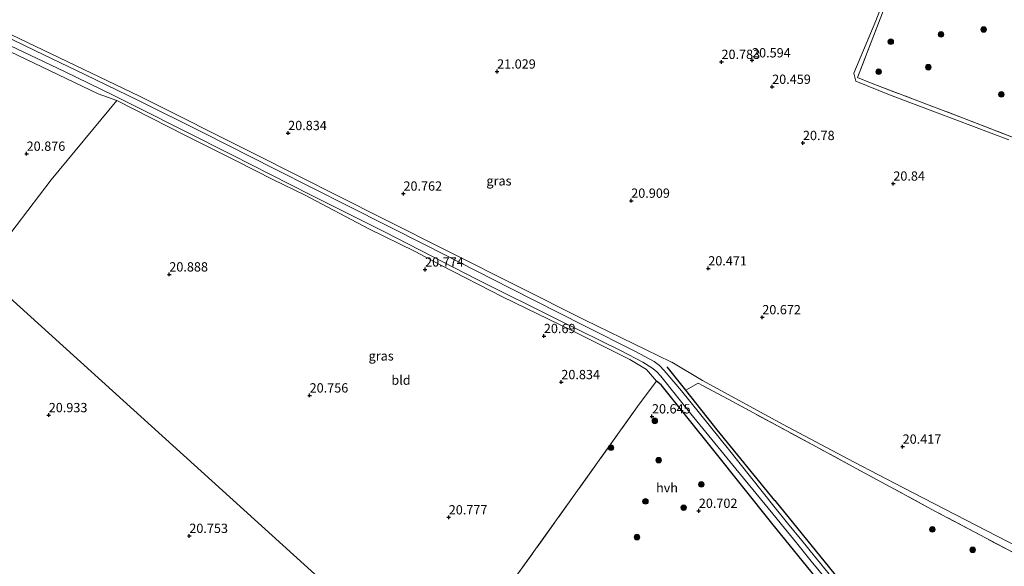
# Model space of a CAD drawing. Units: metres. Extents: x 189991 to 200012, y 349998 to 356252.
# Drawn here: x 192976 to 193242, y 352367 to 352514 of the extents above; entities that cross this region are included whole.
import ezdxf
from ezdxf.enums import TextEntityAlignment as Align

# ---------------------------------------------------------------- set-up
doc = ezdxf.new("R2010")
doc.units = ezdxf.units.M
doc.linetypes.add('IE-TERREINAFSCHEIDING', pattern=[10, 8, -2])
doc.layers.get('0').update_dxf_attribs({"lineweight": 25})
for name, color, linetype, lineweight in [('B-ME-GR-BOOM-S-B1', 93, 'Continuous', 18), ('B-ME-IE-GRASLAND-GV-B6', 93, 'Continuous', 18), ('B-ME-IE-GRONDWERKLIJN-GROND_INGERICHT-GV-B6', 253, 'Continuous', 18), ('B-ME-IE-HULPGEOMETRIE-L-B1', 53, 'Continuous', 18), ('B-ME-IE-TERREINAFSCHEIDING-RASTERHEKWERK-L-B1', 8, 'IE-TERREINAFSCHEIDING', 18), ('B-ME-VH-VERH_SOORT-HALF_VERHARDING-GV-B6', 8, 'IE-TERREINAFSCHEIDING-NATUURLIJK-HOUTWAL', 18)]:
    doc.layers.add(name, color=color, linetype=linetype, lineweight=lineweight)
doc.layers.add('B-ME-GW-HOOGTEPUNT-S-B1', color=10, linetype='Continuous')
doc.layers.add('B-ME-IE-TERREINAFSCHEIDING-HAAGRASTER-L-B1', color=10, linetype='Continuous')
doc.styles.add('NLCS-ISO', font='NLCS-ISO.TTF')
doc.linetypes.add('IE-TERREINAFSCHEIDING-NATUURLIJK-HOUTWAL', pattern='A,7,-1.5,[67,NLCS.SHX,S=0.75,R=45,X=0,Y=0],-1.5,7,-1.5,[70,NLCS.SHX,S=0.75,R=0,X=0,Y=0],-1.5', length=20)

# ---------------------------------------------------------------- blocks, each defined once
blk = doc.blocks.new('hoogtepunt')
for p, q in [((-0.5, 0), (0.5, 0)), ((0, 0.5), (0, -0.5))]:
    blk.add_line(p, q)
blk = doc.blocks.new('boom')
h = blk.add_hatch(color=256)
edge = h.paths.add_edge_path()
edge.add_arc((0, 0), 0.75, 0, 360)
blk.add_circle((0, 0), 0.75)

msp = doc.modelspace()

# ---------------------------------------------------------------- linework, layer by layer
at = {"layer": 'B-ME-IE-GRASLAND-GV-B6'}
for points in [[(193242.794, 352481.681, 20.783), (193223.786, 352488.867, 20.768), (193210.67, 352493.794, 20.876), (193201.544, 352497.523, 20.946), (193201.014, 352499.617, 20.94), (193206.967, 352513.753, 20.826), (193213.166, 352529.829, 20.972)], [(193214.142, 352529.901, 21.098), (193207.714, 352513.095, 21.099), (193201.993, 352498.455, 21.219), (193205.479, 352497.023, 21.258), (193216.858, 352492.758, 21.109), (193230.325, 352487.649, 20.882), (193245.564, 352481.699, 20.836)], [(192952.5078, 352519.8915, 21.0221), (192967.4752, 352513.114, 21.081), (193008.6063, 352493.4703, 20.9938), (193039.5974, 352477.9582, 20.9208), (193074.148, 352460.5194, 20.7087), (193128.4694, 352433.3191, 20.8081), (193151.7781, 352421.9941, 20.8135), (193151.9946, 352421.9095, 20.8987), (193160.2317, 352416.9283, 20.9734), (193181.855, 352405.195, 20.465), (193201.078, 352394.952, 20.846), (193214.201, 352388.166, 20.701), (193253.747, 352367.769, 20.678)], [(193194.824, 352364.274, 20.613), (193190.473, 352369.663, 20.626), (193187.003, 352373.905, 20.721), (193183.146, 352378.568, 20.715), (193179.453, 352383.128, 20.698), (193167.2739, 352398.4653, 20.6033), (193154.5735, 352414.1748, 20.665), (193149.9396, 352419.6628, 20.7045), (193148.7241, 352421.032, 20.7045), (193147.2658, 352422.0951, 20.7045), (193142.2631, 352424.7933, 20.7515), (193128.2773, 352431.7446, 20.8824), (193108.6675, 352441.6984, 20.9095), (193085.5782, 352453.4432, 20.8404), (193065.1334, 352463.7463, 20.8354), (193045.2101, 352473.7956, 20.9219), (193025.8316, 352483.6012, 21.0306), (193008.3407, 352492.2879, 21.0355), (192994.0368, 352499.2439, 21.0232), (192980.4279, 352505.778, 21.0281), (192962.8904, 352514.2169, 21.0726)], [(192968.1178, 352509.6571, 20.9778), (192988.3936, 352500.0561, 21.0197), (193001.4906, 352493.7412, 21.0222), (193008.4016, 352490.3323, 20.9975), (193033.5261, 352477.6884, 20.8987), (193054.6988, 352466.9391, 20.8888), (193074.8268, 352456.8908, 20.7851), (193099.6053, 352444.1507, 20.8592), (193121.5848, 352433.1672, 20.8666), (193138.3263, 352424.9506, 20.7703), (193144.2202, 352421.8889, 20.7135), (193146.6082, 352420.3238, 20.6888), (193147.8677, 352419.373, 20.6641), (193149.0548, 352418.119, 20.6344), (193157.1487, 352407.987, 20.6888), (193169.2254, 352393.2074, 20.6122), (193179.224, 352381.064, 20.711), (193182.357, 352377.209, 20.717), (193185.553, 352373.265, 20.716), (193189.495, 352368.309, 20.648), (193193.886, 352363.161, 20.539)], [(193205.34, 352346.121, 20.691), (193178.943, 352378.537, 20.712), (193163.2963, 352398.1624, 20.7578), (193149.1403, 352415.7916, 20.5807), (193147.9, 352416.8205, 20.5913), (193145.203, 352419.902, 20.638), (193140.687, 352422.578, 20.658), (193125.105, 352430.451, 20.707), (193106.426, 352439.451, 20.752), (193089.963, 352447.875, 20.754), (193082.847, 352451.662, 20.781), (193070.401, 352457.763, 20.808), (193053.07, 352466.92, 20.838), (193044.579, 352471.076, 20.859), (193034.819, 352475.994, 20.88), (193021.03, 352482.875, 20.952), (193002.529, 352492.293, 20.985), (192997.4623, 352494.083, 20.9759), (192971.68, 352506.5119, 20.9395)], [(193244.318, 352370.475, 20.591), (193233.442, 352376.241, 20.607), (193222.849, 352381.844, 20.654), (193212.01, 352387.735, 20.612), (193201.649, 352393.307, 20.832), (193190.932, 352399.111, 20.891), (193181.775, 352404.021, 20.835), (193167.1942, 352411.9233, 20.7708), (193159.0701, 352416.2464, 20.8745), (193155.7864, 352414.3434, 20.7085), (193164.2596, 352403.6523, 20.6715), (193179.7227, 352384.6884, 20.5716), (193194.499, 352366.541, 20.74)]]:
    msp.add_polyline3d(points, dxfattribs=at)
at = {"layer": 'B-ME-IE-GRONDWERKLIJN-GROND_INGERICHT-GV-B6'}
for points in [[(192913.5562, 352534.2242, 20.9304), (192944.0365, 352519.4121, 20.9304), (192971.68, 352506.5119, 20.9395), (192997.4623, 352494.083, 20.9759), (193002.529, 352492.293, 20.985), (192984.84, 352470.955, 20.753), (192965.846, 352446.205, 20.753), (192887.85, 352504.812, 20.734), (192913.5562, 352534.2242, 20.9304)], [(193213.166, 352529.829, 20.972), (193206.967, 352513.753, 20.826), (193201.014, 352499.617, 20.94), (193201.544, 352497.523, 20.946), (193210.67, 352493.794, 20.876), (193223.786, 352488.867, 20.768), (193242.794, 352481.681, 20.783)], [(193289.1, 352469.885, 20.983), (193287.609, 352472.508, 21.042), (193283.457, 352473.207, 21.138), (193278.406, 352472.199, 21.205), (193272.534, 352471.412, 21.079), (193267.509, 352473.33, 20.951), (193262.716, 352475.124, 20.898), (193245.564, 352481.699, 20.836), (193230.325, 352487.649, 20.882), (193216.858, 352492.758, 21.109), (193205.479, 352497.023, 21.258), (193201.993, 352498.455, 21.219), (193207.714, 352513.095, 21.099), (193214.142, 352529.901, 21.098)], [(193253.747, 352367.769, 20.678), (193214.201, 352388.166, 20.701), (193201.078, 352394.952, 20.846), (193181.855, 352405.195, 20.465), (193160.2317, 352416.9283, 20.9734), (193151.9946, 352421.9095, 20.8987), (193151.7781, 352421.9941, 20.8135), (193128.4694, 352433.3191, 20.8081), (193074.148, 352460.5194, 20.7087), (193039.5974, 352477.9582, 20.9208), (193008.6063, 352493.4703, 20.9938), (192967.4752, 352513.114, 21.081), (192952.5078, 352519.8915, 21.0221)], [(193066.3718, 352355.3313, 20.6549), (192965.846, 352446.205, 20.753), (192984.84, 352470.955, 20.753), (193002.529, 352492.293, 20.985), (193021.03, 352482.875, 20.952), (193034.819, 352475.994, 20.88), (193044.579, 352471.076, 20.859), (193053.07, 352466.92, 20.838), (193070.401, 352457.763, 20.808), (193082.847, 352451.662, 20.781), (193089.963, 352447.875, 20.754), (193106.426, 352439.451, 20.752), (193125.105, 352430.451, 20.707), (193140.687, 352422.578, 20.658), (193145.203, 352419.902, 20.638), (193147.9, 352416.8205, 20.5913), (193143.253, 352410.613, 20.591), (193126.192, 352386.776, 20.732), (193110.543, 352364.924, 20.665)], [(192965.846, 352446.205, 20.753), (193066.372, 352355.331, 20.655), (193058.23, 352356.119, 20.655), (193026.101, 352359.164, 20.78), (192997.202, 352361.736, 20.929), (192969.865, 352364.096, 21.049), (192939.701, 352366.156, 21.227), (192920.202, 352367.555, 21.213), (192911.271, 352368.203, 21.303), (192907.65, 352368.395, 21.303), (192904.151, 352368.897, 21.303), (192884.606, 352365.557, 21.189), (192848.707, 352359.505, 21.264), (192811.02, 352352.614, 21.363), (192774.696, 352346.208, 21.426), (192755.261, 352342.185, 21.633), (192750.204, 352351.61, 21.596), (192853.807, 352466.567, 20.7), (192877.208, 352446.258, 20.847), (192902.706, 352424.544, 20.941), (192930.44, 352399.439, 20.874), (192947.832, 352423.299, 20.834), (192965.846, 352446.205, 20.753)], [(193100.248, 352349.751, 20.727), (193110.543, 352364.924, 20.665), (193126.192, 352386.776, 20.732), (193143.253, 352410.613, 20.591), (193147.9, 352416.8205, 20.5913), (193149.1403, 352415.7916, 20.5807), (193163.2963, 352398.1624, 20.7578), (193178.943, 352378.537, 20.712), (193205.34, 352346.121, 20.691), (193213.868, 352335.756, 20.723), (193217.292, 352331.542, 20.693), (193232.167, 352313.134, 20.465), (193228.996, 352314.021, 20.472), (193211.378, 352319.034, 20.545), (193207.808, 352320.05, 20.544), (193190.0188, 352324.7225, 20.3448), (193158.3091, 352333.5538, 20.4977), (193131.2496, 352341.2006, 20.6251), (193100.248, 352349.751, 20.727)], [(193238.614, 352312.724, 20.172), (193235.714, 352315.825, 20.551), (193220.666, 352334.511, 20.624), (193218.162, 352337.602, 20.635), (193210.452, 352347.084, 20.662), (193201.677, 352357.655, 20.654), (193194.499, 352366.541, 20.74), (193179.7227, 352384.6884, 20.5716), (193164.2596, 352403.6523, 20.6715), (193155.7864, 352414.3434, 20.7085), (193159.0701, 352416.2464, 20.8745), (193167.1942, 352411.9233, 20.7708), (193181.775, 352404.021, 20.835), (193190.932, 352399.111, 20.891), (193201.649, 352393.307, 20.832), (193212.01, 352387.735, 20.612), (193222.849, 352381.844, 20.654), (193233.442, 352376.241, 20.607), (193244.318, 352370.475, 20.591)]]:
    msp.add_polyline3d(points, dxfattribs=at)
at = {"layer": 'B-ME-IE-HULPGEOMETRIE-L-B1'}
msp.add_polyline3d([(192887.85, 352504.812, 20.734), (192965.846, 352446.205, 20.753), (193066.372, 352355.331, 20.655), (193066.988, 352354.065, 20.789), (193066.858, 352352.242, 20.765), (193066.81, 352351.038, 20.857), (193077.165, 352338.36, 20.785), (193113.811, 352282.935, 20.424), (193183.375, 352209.987, 19.976), (193183.89, 352208.807, 18.514), (193186.564, 352205.293, 18.514), (193185.617, 352203.193, 19.847), (193296.609, 352139.009, 20.885), (193301.841, 352140.42, 21.794), (193298.226, 352135.874, 21.86), (193299.944, 352132.658, 21.893), (193301.735, 352130.436, 22.148), (193303.789, 352126.156, 23.759), (193310, 352125.956, 24.134), (193314.345, 352123.243, 24.416), (193315.98, 352122.561, 24.404), (193317.035, 352120.076, 25.331), (193333.888, 352100.929, 26.661)], dxfattribs=at)
at = {"layer": 'B-ME-IE-TERREINAFSCHEIDING-HAAGRASTER-L-B1'}
msp.add_line((193155.7864, 352414.3434, 20.7085), (193150.7657, 352420.6782, 20.7305), dxfattribs=at)
for points in [[(193178.943, 352378.537, 20.712), (193163.2963, 352398.1624, 20.7578), (193149.1403, 352415.7916, 20.5807), (193147.9, 352416.8205, 20.5913)], [(193179.7227, 352384.6884, 20.5716), (193164.2596, 352403.6523, 20.6715), (193155.7864, 352414.3434, 20.7085)], [(193179.7227, 352384.6884, 20.5716), (193194.499, 352366.541, 20.74), (193201.677, 352357.655, 20.654), (193210.452, 352347.084, 20.662), (193218.162, 352337.602, 20.635)], [(193213.868, 352335.756, 20.723), (193212.16, 352337.853, 20.733), (193205.34, 352346.121, 20.691), (193178.943, 352378.537, 20.712)]]:
    msp.add_polyline3d(points, dxfattribs=at)
at = {"layer": 'B-ME-IE-TERREINAFSCHEIDING-RASTERHEKWERK-L-B1'}
msp.add_line((193147.9, 352416.8205, 20.5913), (193143.253, 352410.613, 20.591), dxfattribs=at)
for points in [[(193214.142, 352529.901, 21.098), (193207.714, 352513.095, 21.099), (193201.993, 352498.455, 21.219), (193205.479, 352497.023, 21.258), (193216.858, 352492.758, 21.109), (193230.325, 352487.649, 20.882), (193245.564, 352481.699, 20.836), (193262.716, 352475.124, 20.898), (193267.509, 352473.33, 20.951), (193272.534, 352471.412, 21.079), (193278.406, 352472.199, 21.205), (193283.457, 352473.207, 21.138)], [(193181.775, 352404.021, 20.835), (193167.1942, 352411.9233, 20.7708), (193159.0701, 352416.2464, 20.8745), (193155.7864, 352414.3434, 20.7085)], [(193143.253, 352410.613, 20.591), (193126.192, 352386.776, 20.732), (193110.543, 352364.924, 20.665), (193100.248, 352349.751, 20.727)], [(193262.793, 352337.236, 20.305), (193259.346, 352339.208, 20.534), (193255.818, 352341.168, 20.596), (193248.712, 352344.905, 20.557), (193242.941, 352347.986, 20.541), (193247.356, 352357.397, 20.687), (193251.436, 352366.425, 20.823), (193244.318, 352370.475, 20.591), (193233.442, 352376.241, 20.607), (193222.849, 352381.844, 20.654), (193212.01, 352387.735, 20.612), (193201.649, 352393.307, 20.832), (193190.932, 352399.111, 20.891), (193181.775, 352404.021, 20.835)]]:
    msp.add_polyline3d(points, dxfattribs=at)
at = {"layer": 'B-ME-VH-VERH_SOORT-HALF_VERHARDING-GV-B6'}
for points in [[(192962.8904, 352514.2169, 21.0726), (192980.4279, 352505.778, 21.0281), (192994.0368, 352499.2439, 21.0232), (193008.3407, 352492.2879, 21.0355), (193025.8316, 352483.6012, 21.0306), (193045.2101, 352473.7956, 20.9219), (193065.1334, 352463.7463, 20.8354), (193085.5782, 352453.4432, 20.8404), (193108.6675, 352441.6984, 20.9095), (193128.2773, 352431.7446, 20.8824), (193142.2631, 352424.7933, 20.7515), (193147.2658, 352422.0951, 20.7045), (193148.7241, 352421.032, 20.7045), (193149.9396, 352419.6628, 20.7045), (193154.5735, 352414.1748, 20.665), (193167.2739, 352398.4653, 20.6033), (193179.453, 352383.128, 20.698), (193183.146, 352378.568, 20.715), (193187.003, 352373.905, 20.721), (193190.473, 352369.663, 20.626), (193194.824, 352364.274, 20.613)], [(193193.886, 352363.161, 20.539), (193189.495, 352368.309, 20.648), (193185.553, 352373.265, 20.716), (193182.357, 352377.209, 20.717), (193179.224, 352381.064, 20.711), (193169.2254, 352393.2074, 20.6122), (193157.1487, 352407.987, 20.6888), (193149.0548, 352418.119, 20.6344), (193147.8677, 352419.373, 20.6641), (193146.6082, 352420.3238, 20.6888), (193144.2202, 352421.8889, 20.7135), (193138.3263, 352424.9506, 20.7703), (193121.5848, 352433.1672, 20.8666), (193099.6053, 352444.1507, 20.8592), (193074.8268, 352456.8908, 20.7851), (193054.6988, 352466.9391, 20.8888), (193033.5261, 352477.6884, 20.8987), (193008.4016, 352490.3323, 20.9975), (193001.4906, 352493.7412, 21.0222), (192988.3936, 352500.0561, 21.0197), (192968.1178, 352509.6571, 20.9778)]]:
    msp.add_polyline3d(points, dxfattribs=at)

# ---------------------------------------------------------------- block references
at = {"layer": 'B-ME-GR-BOOM-S-B1', "rotation": 90}
for p in [(193235.997, 352511.396, 20.925), (193210.978, 352508.12, 20.976), (193224.508, 352510.081, 20.974), (193207.707, 352500.037, 21.04), (193221.077, 352501.254, 20.97), (193240.752, 352493.937, 20.884), (193147.441, 352406.089, 20.489), (193135.637, 352398.865, 20.411), (193148.467, 352395.513, 20.411), (193159.946, 352389.01, 20.467), (193144.899, 352384.427, 20.657), (193155.204, 352382.748, 20.512), (193222.187, 352376.89, 20.66), (193142.616, 352374.82, 20.679), (193233.048, 352371.402, 20.344)]:
    msp.add_blockref('boom', p, dxfattribs=at)
at = {"layer": 'B-ME-GW-HOOGTEPUNT-S-B1', "rotation": 90}
for p in [(193165.382, 352502.687, 20.783), (193165.382, 352502.687, 20.783), (193173.617, 352503.108, 20.594), (193173.617, 352503.108, 20.594), (193104.95, 352500.098, 21.029), (193104.95, 352500.098, 21.029), (193179.029, 352495.983, 20.459), (193179.029, 352495.983, 20.459), (193048.671, 352483.545, 20.834), (193048.671, 352483.545, 20.834), (193187.323, 352480.864, 20.78), (193187.323, 352480.864, 20.78), (192978.223, 352477.975, 20.876), (192978.223, 352477.975, 20.876), (193211.664, 352469.945, 20.84), (193211.664, 352469.945, 20.84), (193079.723, 352467.251, 20.762), (193079.723, 352467.251, 20.762), (193141.071, 352465.336, 20.909), (193141.071, 352465.336, 20.909), (193085.555, 352446.82, 20.774), (193085.555, 352446.82, 20.774), (193161.824, 352447.128, 20.471), (193161.824, 352447.128, 20.471), (193016.653, 352445.505, 20.888), (193016.653, 352445.505, 20.888), (193176.371, 352433.989, 20.672), (193176.371, 352433.989, 20.672), (193117.545, 352428.925, 20.69), (193117.545, 352428.925, 20.69), (193122.242, 352416.526, 20.834), (193122.242, 352416.526, 20.834), (193054.448, 352412.942, 20.756), (193054.448, 352412.942, 20.756), (192984.184, 352407.639, 20.933), (192984.184, 352407.639, 20.933), (193146.652, 352407.309, 20.645), (193146.652, 352407.309, 20.645), (193214.178, 352399.16, 20.417), (193214.178, 352399.16, 20.417), (193159.274, 352381.897, 20.702), (193159.274, 352381.897, 20.702), (193091.92, 352380.142, 20.777), (193091.92, 352380.142, 20.777), (193022.04, 352375.152, 20.753), (193022.04, 352375.152, 20.753)]:
    msp.add_blockref('hoogtepunt', p, dxfattribs=at)

# ---------------------------------------------------------------- texts
at = {"layer": 'B-ME-GW-HOOGTEPUNT-S-B1', "ltscale": 0.2, "style": 'NLCS-ISO'}
for s, p in [('20.783', (193165.382, 352502.687, 20.783)), ('20.783', (193165.382, 352502.687, 20.783)), ('20.594', (193173.617, 352503.108, 20.594)), ('20.594', (193173.617, 352503.108, 20.594)), ('21.029', (193104.95, 352500.098, 21.029)), ('21.029', (193104.95, 352500.098, 21.029)), ('20.459', (193179.029, 352495.983, 20.459)), ('20.459', (193179.029, 352495.983, 20.459)), ('20.834', (193048.671, 352483.545, 20.834)), ('20.834', (193048.671, 352483.545, 20.834)), ('20.78', (193187.323, 352480.864, 20.78)), ('20.78', (193187.323, 352480.864, 20.78)), ('20.876', (192978.223, 352477.975, 20.876)), ('20.876', (192978.223, 352477.975, 20.876)), ('20.84', (193211.664, 352469.945, 20.84)), ('20.84', (193211.664, 352469.945, 20.84)), ('20.762', (193079.723, 352467.251, 20.762)), ('20.762', (193079.723, 352467.251, 20.762)), ('20.909', (193141.071, 352465.336, 20.909)), ('20.909', (193141.071, 352465.336, 20.909)), ('20.774', (193085.555, 352446.82, 20.774)), ('20.774', (193085.555, 352446.82, 20.774)), ('20.471', (193161.824, 352447.128, 20.471)), ('20.471', (193161.824, 352447.128, 20.471)), ('20.888', (193016.653, 352445.505, 20.888)), ('20.888', (193016.653, 352445.505, 20.888)), ('20.672', (193176.371, 352433.989, 20.672)), ('20.672', (193176.371, 352433.989, 20.672)), ('20.69', (193117.545, 352428.925, 20.69)), ('20.69', (193117.545, 352428.925, 20.69)), ('20.834', (193122.242, 352416.526, 20.834)), ('20.834', (193122.242, 352416.526, 20.834)), ('20.756', (193054.448, 352412.942, 20.756)), ('20.756', (193054.448, 352412.942, 20.756)), ('20.933', (192984.184, 352407.639, 20.933)), ('20.933', (192984.184, 352407.639, 20.933)), ('20.645', (193146.652, 352407.309, 20.645)), ('20.645', (193146.652, 352407.309, 20.645)), ('20.417', (193214.178, 352399.16, 20.417)), ('20.417', (193214.178, 352399.16, 20.417)), ('20.702', (193159.274, 352381.897, 20.702)), ('20.702', (193159.274, 352381.897, 20.702)), ('20.777', (193091.92, 352380.142, 20.777)), ('20.777', (193091.92, 352380.142, 20.777)), ('20.753', (193022.04, 352375.152, 20.753)), ('20.753', (193022.04, 352375.152, 20.753))]:
    msp.add_text(s, height=2.5, dxfattribs=at).set_placement(p, align=Align.BOTTOM_LEFT)
at = {"layer": 'B-ME-IE-GRASLAND-GV-B6', "ltscale": 0.2, "style": 'NLCS-ISO'}
for p in [(193105.443, 352470.68), (193073.7136, 352423.5805)]:
    msp.add_text('gras', height=2.5, dxfattribs=at).set_placement(p, align=Align.MIDDLE_CENTER)
at = {"layer": 'B-ME-IE-GRONDWERKLIJN-GROND_INGERICHT-GV-B6', "ltscale": 0.2, "style": 'NLCS-ISO'}
msp.add_text('bld', height=2.5, dxfattribs=at).set_placement((193079.0627, 352417.0587), align=Align.MIDDLE_CENTER)
at = {"layer": 'B-ME-VH-VERH_SOORT-HALF_VERHARDING-GV-B6', "ltscale": 0.2, "style": 'NLCS-ISO'}
msp.add_text('hvh', height=2.5, dxfattribs=at).set_placement((193150.7134, 352388.0889), align=Align.MIDDLE_CENTER)

doc.saveas('drawing.dxf')
